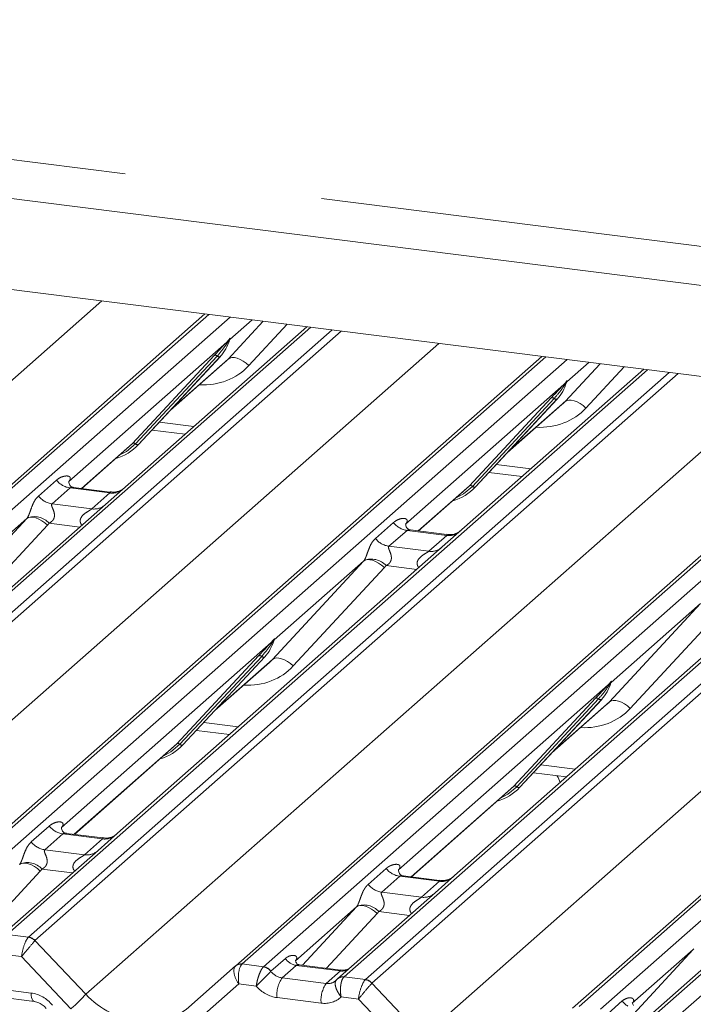
# Paper-space layout 'Blatt2' of a CAD drawing. Units: millimetres. Extents: x 5 to 415, y 5 to 292.
# Drawn here: x 347 to 351, y 177 to 183 of the extents above; entities that cross this region are included whole.
import ezdxf

# ---------------------------------------------------------------- set-up
doc = ezdxf.new("R2010")
doc.units = ezdxf.units.MM
doc.linetypes.add('PHANTOM', pattern=[12.7, 6.35, -1.27, 1.27, -1.27, 1.27, -1.27])

psp = doc.layouts.new('Blatt2')

# ---------------------------------------------------------------- linework, layer by layer
at = {"color": 8, "linetype": 'PHANTOM', "lineweight": 0}
for p, q in [((335.94602, 183.73876), (369.70079, 179.48606)), ((342.70632, 177.58689), (347.13675, 181.49416)), ((347.8224, 181.40778), (343.71057, 177.78148)), ((343.84802, 177.76417), (347.95985, 181.39046)), ((347.94678, 181.12119), (348.17145, 181.3638)), ((348.10068, 181.37272), (347.95769, 181.24662)), ((348.32597, 181.34434), (348.08049, 181.07924)), ((348.47679, 181.32533), (344.36496, 177.69904)), ((344.50241, 177.68172), (348.61424, 181.30802)), ((348.67271, 181.30065), (344.54375, 177.65925)), ((344.86946, 177.31436), (349.2999, 181.22163)), ((347.93928, 181.23038), (346.92322, 180.3343)), ((347.93928, 181.23038), (347.95075, 181.2439)), ((347.95197, 181.24098), (347.94282, 181.22566)), ((347.95774, 181.25231), (347.9551, 181.24271)), ((347.96006, 181.25211), (347.95769, 181.24662)), ((349.98555, 181.13525), (345.87372, 177.50895)), ((346.01116, 177.49164), (350.123, 181.11793)), ((347.33292, 180.57982), (347.85789, 181.14425)), ((347.87728, 181.1406), (347.35231, 180.57617)), ((347.89667, 181.13695), (347.3717, 180.57251)), ((347.58668, 180.80361), (347.94678, 181.12119)), ((350.10993, 180.84866), (350.3346, 181.09127)), ((350.26383, 181.10019), (350.12084, 180.97409)), ((350.63994, 181.0528), (346.52811, 177.42651)), ((346.66555, 177.40919), (350.77739, 181.03549)), ((350.83585, 181.02812), (346.70689, 177.38672)), ((350.48912, 181.07181), (350.24363, 180.80671)), ((350.10243, 180.95785), (350.1139, 180.97137)), ((350.11512, 180.96845), (350.10596, 180.95313)), ((350.12088, 180.97978), (350.11824, 180.97018)), ((350.12321, 180.97958), (350.12084, 180.97409)), ((347.03261, 177.04183), (351.46304, 180.9491)), ((350.10243, 180.95785), (349.08636, 180.06177)), ((352.1487, 180.86272), (348.03686, 177.23642)), ((348.17431, 177.21911), (352.28614, 180.8454)), ((349.49607, 180.30729), (350.02103, 180.87172)), ((350.04042, 180.86807), (349.51546, 180.30364)), ((350.05981, 180.86442), (349.53485, 180.29998)), ((349.74982, 180.53108), (350.10993, 180.84866)), ((352.80308, 180.78027), (348.69125, 177.15398)), ((347.50534, 180.71616), (347.72675, 180.68826)), ((348.8287, 177.13666), (352.94053, 180.76296)), ((352.999, 180.75559), (348.87004, 177.11419)), ((349.19575, 176.7693), (353.62619, 180.67657)), ((354.31184, 180.59019), (350.20001, 176.96389)), ((347.0048, 180.29044), (347.33292, 180.57982)), ((350.33746, 176.94657), (354.44929, 180.57287)), ((354.79084, 180.52984), (350.67901, 176.90354)), ((350.81645, 176.88623), (354.92829, 180.51252)), ((349.66849, 180.44363), (349.88989, 180.41573)), ((346.7293, 180.24166), (346.84506, 180.34375)), ((346.93221, 180.29348), (346.81645, 180.19139)), ((347.1877, 180.26129), (346.93221, 180.29348)), ((349.16794, 180.01791), (349.49607, 180.30729)), ((347.07194, 180.1592), (347.1877, 180.26129)), ((346.81645, 180.19139), (347.07194, 180.1592)), ((346.06853, 179.46473), (346.65356, 180.09648)), ((346.65356, 180.09648), (346.07944, 179.59015)), ((346.78726, 180.05453), (346.20223, 179.42278)), ((346.9946, 180.04257), (346.79781, 180.06736)), ((348.89245, 179.96912), (349.0082, 180.07121)), ((349.09536, 180.02095), (348.9796, 179.91886)), ((349.35084, 179.98876), (349.09536, 180.02095)), ((349.23508, 179.88667), (349.35084, 179.98876)), ((348.9796, 179.91886), (349.23508, 179.88667)), ((348.23167, 179.1922), (348.8167, 179.82395)), ((348.8167, 179.82395), (348.24259, 179.31762)), ((348.95041, 179.782), (348.36538, 179.15025)), ((349.15775, 179.77004), (348.96095, 179.79483)), ((350.39482, 178.91967), (350.97985, 179.55142)), ((350.97985, 179.55142), (350.40573, 179.04509)), ((351.11356, 179.50947), (350.52853, 178.87772)), ((348.24263, 179.32331), (348.23999, 179.31372)), ((348.24496, 179.32312), (348.24259, 179.31762)), ((348.22417, 179.30138), (346.87665, 178.11299)), ((348.22417, 179.30138), (348.23565, 179.31491)), ((348.23687, 179.31198), (348.22771, 179.29666)), ((347.61782, 178.65083), (348.14278, 179.21526)), ((348.16217, 179.21161), (347.63721, 178.64717)), ((348.18156, 179.20795), (347.6566, 178.64352)), ((347.87157, 178.87462), (348.23167, 179.1922)), ((350.38732, 179.02885), (349.0398, 177.84045)), ((350.38732, 179.02885), (350.39879, 179.04237)), ((350.40001, 179.03945), (350.39085, 179.02413)), ((350.40577, 179.05078), (350.40314, 179.04119)), ((350.4081, 179.05059), (350.40573, 179.04509)), ((349.78096, 178.3783), (350.30593, 178.94273)), ((350.32532, 178.93908), (349.80035, 178.37464)), ((350.34471, 178.93542), (349.81974, 178.37099)), ((350.03472, 178.60209), (350.39482, 178.91967)), ((347.79023, 178.78716), (348.01164, 178.75927)), ((346.95823, 178.06913), (347.61782, 178.65083)), ((349.95338, 178.51463), (350.17478, 178.48674)), ((349.12138, 177.7966), (349.78096, 178.3783)), ((346.68274, 178.02034), (346.7985, 178.12243)), ((346.88565, 178.07217), (346.76989, 177.97008)), ((347.14113, 178.03998), (346.88565, 178.07217)), ((347.02537, 177.93789), (347.14113, 178.03998)), ((346.76989, 177.97008), (347.02537, 177.93789)), ((346.7407, 177.83322), (346.41522, 177.48175)), ((346.94804, 177.82126), (346.75124, 177.84605)), ((348.84588, 177.74781), (348.96164, 177.8499)), ((349.04879, 177.79964), (348.93303, 177.69755)), ((349.30428, 177.76745), (349.04879, 177.79964)), ((349.18852, 177.66536), (349.30428, 177.76745)), ((348.93303, 177.69755), (349.18852, 177.66536)), ((348.77014, 177.60264), (348.37845, 177.2572)), ((348.42385, 177.22869), (348.77014, 177.60264)), ((348.90385, 177.56069), (348.57837, 177.20922)), ((349.11118, 177.54873), (348.91439, 177.57352)), ((346.52811, 177.42651), (346.66555, 177.40919)), ((346.70657, 177.38641), (347.03261, 177.04183)), ((346.62048, 177.28402), (346.50894, 177.29807)), ((350.93329, 177.33011), (350.5416, 176.98467)), ((350.549, 176.91513), (350.93329, 177.33011)), ((346.93763, 176.94883), (346.62048, 177.28402)), ((348.03686, 177.23642), (348.17431, 177.21911)), ((348.22108, 177.18964), (348.31419, 177.27176)), ((348.17431, 177.21911), (348.17294, 177.2178)), ((348.22108, 177.18964), (348.22063, 177.18922)), ((348.38435, 177.22756), (348.29356, 177.1475)), ((348.66743, 177.1919), (348.38435, 177.22756)), ((348.57665, 177.11183), (348.66743, 177.1919)), ((345.81036, 177.15974), (346.68156, 177.04998)), ((348.01601, 177.1082), (347.72309, 176.84987)), ((348.12754, 177.09415), (348.01601, 177.1082)), ((348.29356, 177.1475), (348.57665, 177.11183)), ((348.69125, 177.15398), (348.68984, 177.15268)), ((348.69125, 177.15398), (348.8287, 177.13666)), ((348.86971, 177.11388), (349.19575, 176.7693)), ((348.54368, 176.98513), (348.2606, 177.0208)), ((348.78363, 177.01149), (348.67209, 177.02554)), ((349.10078, 176.6763), (348.78363, 177.01149)), ((350.38423, 176.91711), (350.47734, 176.99923))]:
    psp.add_line(p, q, dxfattribs=at)
at = {"color": 7, "linetype": 'Continuous', "lineweight": 15}
for p, q in [((335.69754, 183.51963), (369.72137, 179.23303)), ((369.56237, 178.6688), (331.72699, 183.43561)), ((343.66923, 177.76943), (347.79819, 181.41083)), ((348.45258, 181.32839), (347.1585, 180.18712)), ((347.95202, 181.23378), (347.95663, 181.24508)), ((345.83238, 177.4969), (349.96133, 181.1383)), ((347.3721, 180.57289), (347.89706, 181.13733)), ((347.57683, 180.79303), (347.9267, 181.10158)), ((347.89706, 181.13733), (347.89667, 181.13695)), ((350.61572, 181.05586), (349.32165, 179.91459)), ((350.11517, 180.96124), (350.11977, 180.97255)), ((347.99552, 177.22437), (352.12448, 180.86577)), ((349.53524, 180.30036), (350.06021, 180.8648)), ((350.06021, 180.8648), (350.05981, 180.86442)), ((349.73998, 180.52049), (350.08985, 180.82905)), ((347.4583, 180.66558), (347.67069, 180.63882)), ((350.15867, 176.95184), (354.28763, 180.59324)), ((347.00668, 180.2902), (347.31225, 180.55968)), ((347.31225, 180.55968), (347.33292, 180.57982)), ((347.3721, 180.57289), (347.3717, 180.57251)), ((354.76662, 180.53289), (350.63767, 176.89149)), ((349.62145, 180.39305), (349.83383, 180.36629)), ((346.92711, 180.33891), (346.92358, 180.33516)), ((347.18824, 180.26733), (346.95472, 180.29675)), ((349.16983, 180.01767), (349.4754, 180.28715)), ((349.4754, 180.28715), (349.49607, 180.30729)), ((349.53524, 180.30036), (349.53485, 180.29998)), ((347.1585, 180.18712), (345.07427, 178.34899)), ((349.09026, 180.06638), (349.08672, 180.06263)), ((349.35139, 179.9948), (349.11787, 180.02422)), ((349.32165, 179.91459), (347.23741, 178.07646)), ((351.48479, 179.64206), (349.40056, 177.80393)), ((348.23691, 179.30478), (348.24152, 179.31609)), ((347.65699, 178.6439), (348.18195, 179.20834)), ((348.18195, 179.20834), (348.18156, 179.20795)), ((347.86173, 178.86403), (348.2116, 179.17259)), ((350.40006, 179.03225), (350.40467, 179.04356)), ((349.82013, 178.37137), (350.3451, 178.93581)), ((350.02487, 178.5915), (350.37474, 178.90006)), ((350.3451, 178.93581), (350.34471, 178.93542)), ((347.74319, 178.73659), (347.95558, 178.70983)), ((346.96012, 178.06889), (347.59714, 178.63069)), ((347.59714, 178.63069), (347.61782, 178.65083)), ((347.65699, 178.6439), (347.6566, 178.64352)), ((349.90634, 178.46406), (350.11872, 178.4373)), ((349.76029, 178.35816), (349.78096, 178.3783)), ((349.82013, 178.37137), (349.81974, 178.37099)), ((349.12327, 177.79636), (349.76029, 178.35816)), ((346.87699, 178.11381), (346.88055, 178.1176)), ((347.14168, 178.04602), (346.90816, 178.07544)), ((347.23741, 178.07646), (347.11194, 177.96581)), ((347.11194, 177.96581), (346.48677, 177.41446)), ((349.04013, 177.84128), (349.04369, 177.84507)), ((349.30482, 177.77349), (349.07129, 177.80291)), ((349.40056, 177.80393), (349.27508, 177.69328)), ((349.27508, 177.69328), (348.64991, 177.14193)), ((348.67119, 177.19753), (348.40378, 177.23122)), ((347.69404, 176.95849), (347.99517, 177.22406)), ((347.99517, 177.22406), (347.99552, 177.22437)), ((345.83161, 177.10504), (346.70281, 176.99528))]:
    psp.add_line(p, q, dxfattribs=at)
at = {"color": 8, "linetype": 'PHANTOM', "lineweight": 0, "flags": 128}
for points in [[(348.08049, 181.07924), (348.06228, 181.09475), (348.04311, 181.10804), (348.0237, 181.1186), (348.00475, 181.12605), (347.98697, 181.13012), (347.971, 181.13066), (347.95744, 181.12765), (347.94678, 181.12119)], [(350.24363, 180.80671), (350.22542, 180.82222), (350.20626, 180.8355), (350.18684, 180.84607), (350.1679, 180.85352), (350.15011, 180.85759), (350.13415, 180.85813), (350.12058, 180.85512), (350.10993, 180.84866)], [(347.35231, 180.57617), (347.29484, 180.52796), (347.2481, 180.50311)], [(349.51546, 180.30364), (349.45799, 180.25543), (349.41124, 180.23058)], [(346.65356, 180.09648), (346.66422, 180.10293), (346.67778, 180.10595), (346.69374, 180.10541), (346.71153, 180.10134), (346.73048, 180.09388), (346.74989, 180.08332), (346.76905, 180.07004), (346.78726, 180.05453)], [(348.8167, 179.82395), (348.82736, 179.8304), (348.84092, 179.83342), (348.85689, 179.83288), (348.87467, 179.82881), (348.89362, 179.82135), (348.91303, 179.81079), (348.9322, 179.79751), (348.95041, 179.782)], [(348.23167, 179.1922), (348.24233, 179.19865), (348.25589, 179.20167), (348.27186, 179.20113), (348.28964, 179.19706), (348.30859, 179.1896), (348.328, 179.17904), (348.34717, 179.16576), (348.36538, 179.15025)], [(350.39482, 178.91967), (350.40548, 178.92612), (350.41904, 178.92914), (350.43501, 178.9286), (350.45279, 178.92453), (350.47174, 178.91707), (350.49115, 178.90651), (350.51031, 178.89323), (350.52853, 178.87772)], [(347.63721, 178.64717), (347.57974, 178.59896), (347.53299, 178.57412)], [(349.80035, 178.37464), (349.74288, 178.32643), (349.69614, 178.30158)], [(346.7407, 177.83322), (346.72249, 177.84873), (346.70333, 177.86201), (346.68391, 177.87257), (346.66497, 177.88003), (346.64718, 177.8841), (346.63121, 177.88464), (346.61765, 177.88162), (346.607, 177.87517)], [(348.90385, 177.56069), (348.88564, 177.5762), (348.86647, 177.58948), (348.84706, 177.60004), (348.82811, 177.6075), (348.81033, 177.61157), (348.79436, 177.61211), (348.7808, 177.60909), (348.77014, 177.60264)], [(346.68156, 177.04998), (346.68274, 177.03516), (346.68499, 177.02212), (346.68823, 177.0113), (346.69235, 177.00305), (346.69721, 176.99766), (346.7024, 176.99534)]]:
    psp.add_lwpolyline(points, dxfattribs=at)
at = {"color": 7, "linetype": 'Continuous', "lineweight": 15, "flags": 128}
psp.add_lwpolyline([(348.64401, 177.13588), (348.64824, 177.14042), (348.64873, 177.14087)], dxfattribs=at)
at = {"color": 7, "linetype": 'Continuous', "lineweight": 15}
for centre, radius, start, end in [((347.71057, 181.30878), 0.25329, 317.282894, 344.881837), ((349.87372, 181.03624), 0.25329, 317.282894, 344.881837), ((347.13665, 180.79246), 0.32192, 285.983139, 316.901652), ((349.29979, 180.51993), 0.32192, 285.983139, 316.901652), ((347.99547, 179.37978), 0.25329, 317.282894, 344.881837), ((350.15861, 179.10725), 0.25329, 317.282894, 344.881837), ((347.42154, 178.86347), 0.32192, 285.983139, 316.901652), ((349.58469, 178.59094), 0.32192, 285.983139, 316.901652), ((348.02787, 177.18575), 0.05037, 80.903662, 130.48214), ((348.02947, 177.18485), 0.0521, 81.841587, 130.661207)]:
    psp.add_arc(centre, radius, start, end, dxfattribs=at)
at = {"color": 8, "linetype": 'PHANTOM', "lineweight": 0}
for centre, radius, start, end in [((347.95441, 181.23802), 0.01695, 206.804254, 226.848293), ((347.95663, 181.24464), 0.00592, 187.155317, 218.16859), ((347.94897, 181.25006), 0.00956, 288.291039, 309.842768), ((347.95203, 181.24638), 0.00478, 309.974842, 344.294173), ((347.97662, 181.23966), 0.02072, 143.063234, 164.825492), ((347.97819, 181.24669), 0.02121, 158.663867, 164.636612), ((347.86482, 181.12775), 0.0179, 45.876788, 112.782098), ((347.88974, 181.15345), 0.0179, 225.876788, 292.782098), ((350.11977, 180.97211), 0.00592, 187.155317, 218.16859), ((350.11212, 180.97753), 0.00956, 288.291039, 309.842768), ((350.11517, 180.97385), 0.00478, 309.974842, 344.294173), ((350.13977, 180.96713), 0.02072, 143.063234, 164.825492), ((350.14134, 180.97416), 0.02121, 158.663867, 164.636612), ((350.11755, 180.96549), 0.01695, 206.804254, 226.848293), ((350.02796, 180.85522), 0.0179, 45.876788, 112.782098), ((350.05288, 180.88092), 0.0179, 225.876788, 292.782098), ((347.33985, 180.56332), 0.0179, 45.876788, 112.782098), ((347.36477, 180.58901), 0.0179, 225.876788, 292.782098), ((346.95097, 180.4267), 0.13453, 218.068909, 261.983803), ((347.2025, 180.36493), 0.10468, 261.872549, 305.155673), ((349.503, 180.29079), 0.0179, 45.876788, 112.782098), ((349.52792, 180.31648), 0.0179, 225.876788, 292.782098), ((346.83521, 180.32461), 0.13453, 218.068909, 261.983803), ((347.08675, 180.26266), 0.10451, 261.851592, 306.41352), ((346.703, 179.98072), 0.12843, 42.423523, 111.043556), ((349.11412, 180.15417), 0.13453, 218.068909, 261.983803), ((348.99836, 180.05208), 0.13453, 218.068909, 261.983803), ((349.36564, 180.0924), 0.10468, 261.872549, 305.155673), ((349.2499, 179.99013), 0.10451, 261.851592, 306.41352), ((348.86615, 179.70819), 0.12843, 42.423523, 111.043556), ((348.26152, 179.31067), 0.02072, 143.063234, 164.825492), ((348.26309, 179.31769), 0.02121, 158.663867, 164.636612), ((348.2393, 179.30903), 0.01695, 206.804254, 226.848293), ((348.24152, 179.31564), 0.00592, 187.155317, 218.16859), ((348.23386, 179.32106), 0.00956, 288.291039, 309.842768), ((348.23692, 179.31738), 0.00478, 309.974842, 344.294173), ((348.14971, 179.19876), 0.0179, 45.876788, 112.782098), ((348.17463, 179.22446), 0.0179, 225.876788, 292.782098), ((350.40245, 179.0365), 0.01695, 206.804254, 226.848293), ((350.40467, 179.04311), 0.00592, 187.155317, 218.16859), ((350.39701, 179.04853), 0.00956, 288.291039, 309.842768), ((350.40007, 179.04485), 0.00478, 309.974842, 344.294173), ((350.42466, 179.03814), 0.02072, 143.063234, 164.825492), ((350.42623, 179.04516), 0.02121, 158.663867, 164.636612), ((350.31286, 178.92623), 0.0179, 45.876788, 112.782098), ((350.33778, 178.95192), 0.0179, 225.876788, 292.782098), ((347.62475, 178.63433), 0.0179, 45.876788, 112.782098), ((347.64967, 178.66002), 0.0179, 225.876788, 292.782098), ((349.78789, 178.3618), 0.0179, 45.876788, 112.782098), ((349.81281, 178.38749), 0.0179, 225.876788, 292.782098), ((346.90441, 178.20539), 0.13453, 218.068909, 261.983803), ((347.15568, 178.14451), 0.10553, 262.078208, 306.186904), ((346.78865, 178.1033), 0.13453, 218.068909, 261.983803), ((347.03992, 178.04242), 0.10553, 262.078208, 306.186904), ((346.65644, 177.75941), 0.12843, 42.423523, 111.043556), ((349.06755, 177.93286), 0.13453, 218.068909, 261.983803), ((348.9518, 177.83077), 0.13453, 218.068909, 261.983803), ((349.31882, 177.87198), 0.10553, 262.078208, 306.186904), ((349.20306, 177.76989), 0.10553, 262.078208, 306.186904), ((348.81958, 177.48688), 0.12843, 42.423523, 111.043556), ((346.6561, 177.34065), 0.06812, 42.19611, 82.875299), ((346.65631, 177.34291), 0.06692, 40.895791, 82.058156), ((348.3987, 177.32814), 0.10159, 213.707136, 261.875866), ((348.16427, 177.14926), 0.06909, 35.337949, 82.789762), ((348.16474, 177.15206), 0.06773, 33.707136, 81.875866), ((348.67837, 177.27089), 0.07975, 262.120357, 299.058871), ((348.451, 177.0389), 0.19126, 145.402631, 185.430035), ((348.73409, 177.00323), 0.19126, 145.402631, 185.430035), ((348.6819, 177.10286), 0.05045, 80.939967, 131.107838), ((348.68393, 177.10217), 0.05233, 81.955086, 130.568715), ((348.81925, 177.06812), 0.06812, 42.19611, 82.875299), ((348.81945, 177.07038), 0.06692, 40.895791, 82.058156), ((346.25563, 177.74031), 1.04479, 310.750603, 318.045021), ((350.56447, 177.05839), 0.10532, 214.177792, 240.898203)]:
    psp.add_arc(centre, radius, start, end, dxfattribs=at)
at = {"color": 7, "linetype": 'Continuous', "lineweight": 15}
for centre, major_axis, ratio, start_param, end_param in [((347.67211, 181.37705), (0.27205, -0.25865), 0.8568657, 6.2078067, 6.2950732), ((349.83526, 181.10452), (0.27205, -0.25865), 0.8568657, 6.2078067, 6.2950732), ((347.95701, 179.44806), (0.27205, -0.25865), 0.8568657, 6.2078067, 6.2950732), ((350.12015, 179.17553), (0.27205, -0.25865), 0.8568657, 6.2078067, 6.2950732), ((348.56968, 177.19407), (0.07513, -0.05717), 0.8006174, 6.1242639, 6.2659411)]:
    psp.add_ellipse(centre, major_axis=major_axis, ratio=ratio, start_param=start_param, end_param=end_param, dxfattribs=at)
at = {"color": 8, "linetype": 'PHANTOM', "lineweight": 0}
for centre, major_axis, ratio, start_param, end_param in [((347.71625, 181.42214), (0.35592, -0.3516), 0.863409, 5.5151521, 6.3110523), ((349.87939, 181.14961), (0.35592, -0.3516), 0.863409, 5.5151521, 6.3110523), ((346.88067, 180.37978), (-0.02296, 0.05877), 0.9167705, 3.5520713, 3.6545389), ((346.60654, 180.13803), (0.04862, -0.03969), 0.822402, 6.2356576, 6.3381252), ((346.65067, 180.18312), (0.13347, -0.13185), 0.863409, 0.027867, 0.1303346), ((349.04381, 180.10725), (-0.02296, 0.05877), 0.9167705, 3.5520713, 3.6545389), ((348.76969, 179.8655), (0.04862, -0.03969), 0.822402, 6.2356576, 6.3381252), ((348.81382, 179.91059), (0.13347, -0.13185), 0.863409, 0.027867, 0.1303346), ((348.00114, 179.49315), (0.35592, -0.3516), 0.863409, 5.5151521, 6.3110523), ((350.16429, 179.22062), (0.35592, -0.3516), 0.863409, 5.5151521, 6.3110523), ((346.8341, 178.15847), (-0.02296, 0.05877), 0.9167705, 3.5520713, 3.6545389), ((346.55998, 177.91672), (0.04862, -0.03969), 0.822402, 6.2356576, 6.3381252), ((346.60411, 177.96181), (0.13347, -0.13185), 0.863409, 0.027867, 0.1303346), ((348.99725, 177.88594), (-0.02296, 0.05877), 0.9167705, 3.5520713, 3.6545389), ((348.72312, 177.64419), (0.04862, -0.03969), 0.822402, 6.2356576, 6.3381252), ((348.76726, 177.68928), (0.13347, -0.13185), 0.863409, 0.027867, 0.1303346), ((346.65345, 177.32233), (0.02344, 0.09148), 0.2706219, 0.4262225, 2.070999), ((346.65345, 177.32233), (0.06058, 0.07238), 0.0086897, 0.491014, 2.1357906), ((346.69479, 177.31712), (-0.02136, 0.09622), 0.4021298, 0.2184083, 0.2491478), ((346.73613, 177.35358), (-0.02923, 0.03315), 0.3333333, 0, 0.0307395), ((350.88627, 177.37166), (0.04862, -0.03969), 0.822402, 6.2356576, 6.3381252), ((348.04897, 177.14651), (-0.00107, 0.09449), 0.3858643, 0.3390806, 1.9838572), ((348.00763, 177.15172), (0.04028, 0.08923), 0.2037766, 0.424031, 0.4547705), ((348.04897, 177.14651), (-0.05055, 0.07999), 0.5171326, 0.0827869, 1.7275635), ((348.28659, 177.22974), (0.07513, -0.05717), 0.8006174, 4.4117904, 5.3388658), ((348.56968, 177.19407), (0.07513, -0.05717), 0.8006174, 5.3388658, 6.1242639), ((348.81659, 177.0498), (0.02344, 0.09148), 0.2706219, 0.4262225, 2.070999), ((348.81659, 177.0498), (0.06058, 0.07238), 0.0086897, 0.491014, 2.1357906), ((348.85793, 177.04459), (-0.02136, 0.09622), 0.4021298, 0.2184083, 0.2491478), ((348.89927, 177.08105), (-0.02923, 0.03315), 0.3333333, 0, 0.0307395), ((346.68853, 176.87935), (0.14051, -0.12476), 0.8432615, 1.3805449, 2.2532096), ((347.34772, 177.31973), (0.3805, -0.32661), 0.83546, 4.5962565, 6.1670529), ((348.25363, 177.19143), (0.14051, -0.12476), 0.8432615, 4.5537335, 5.3948022), ((348.53672, 177.15576), (0.14051, -0.12476), 0.8432615, 5.3948022, 6.2358709)]:
    psp.add_ellipse(centre, major_axis=major_axis, ratio=ratio, start_param=start_param, end_param=end_param, dxfattribs=at)
at = {"color": 7, "linetype": 'Continuous', "lineweight": 15}
for points, knots in [([(347.85789, 181.14425), (347.87838, 181.16632), (347.90406, 181.19397), (347.93336, 181.22426), (347.93928, 181.23038)], [0, 0, 0, 0, 0.7978894, 1, 1, 1, 1]), ([(347.95668, 181.24526), (347.9567, 181.24533), (347.95682, 181.24584), (347.95695, 181.24596), (347.95685, 181.24583), (347.95683, 181.24581)], [0, 0, 0, 0, 0.0991795, 0.8130529, 1, 1, 1, 1]), ([(350.11983, 180.97273), (350.11985, 180.97279), (350.11997, 180.9733), (350.12009, 180.97343), (350.12, 180.9733), (350.11998, 180.97328)], [0, 0, 0, 0, 0.0991795, 0.8130529, 1, 1, 1, 1]), ([(350.02103, 180.87172), (350.04152, 180.89379), (350.06721, 180.92143), (350.0965, 180.95173), (350.10243, 180.95785)], [0, 0, 0, 0, 0.7978894, 1, 1, 1, 1]), ([(346.95527, 180.29709), (346.95412, 180.2971), (346.94632, 180.2972), (346.94037, 180.3016), (346.92859, 180.30766), (346.92275, 180.33158), (346.92419, 180.33529), (346.9246, 180.33637)], [0, 0, 0, 0, 0.0349354, 0.237462, 0.531089, 0.8632888, 1, 1, 1, 1]), ([(347.27473, 180.28921), (347.27483, 180.28928), (347.27503, 180.28944), (347.27107, 180.28643), (347.26135, 180.2802), (347.23946, 180.2704), (347.21292, 180.26387), (347.19424, 180.26796), (347.18872, 180.26916)], [0, 0, 0, 0, 0.0767595, 0.1741506, 0.2913179, 0.4916971, 0.8499235, 1, 1, 1, 1]), ([(349.11842, 180.02456), (349.11727, 180.02457), (349.10947, 180.02467), (349.10351, 180.02907), (349.09174, 180.03513), (349.0859, 180.05905), (349.08733, 180.06276), (349.08775, 180.06384)], [0, 0, 0, 0, 0.0349354, 0.237462, 0.531089, 0.8632888, 1, 1, 1, 1]), ([(349.43788, 180.01668), (349.43797, 180.01675), (349.43818, 180.01691), (349.43421, 180.0139), (349.4245, 180.00767), (349.40261, 179.99787), (349.37606, 179.99134), (349.35739, 179.99543), (349.35187, 179.99663)], [0, 0, 0, 0, 0.0767595, 0.1741506, 0.2913179, 0.4916971, 0.8499235, 1, 1, 1, 1]), ([(348.14278, 179.21526), (348.16327, 179.23732), (348.18895, 179.26497), (348.21825, 179.29526), (348.22417, 179.30138)], [0, 0, 0, 0, 0.7978894, 1, 1, 1, 1]), ([(348.24158, 179.31627), (348.24159, 179.31633), (348.24172, 179.31684), (348.24184, 179.31696), (348.24175, 179.31684), (348.24173, 179.31681)], [0, 0, 0, 0, 0.0991795, 0.8130529, 1, 1, 1, 1]), ([(350.30593, 178.94273), (350.32642, 178.96479), (350.3521, 178.99244), (350.3814, 179.02273), (350.38732, 179.02885)], [0, 0, 0, 0, 0.7978894, 1, 1, 1, 1]), ([(350.40472, 179.04374), (350.40474, 179.0438), (350.40486, 179.04431), (350.40499, 179.04443), (350.40489, 179.04431), (350.40487, 179.04428)], [0, 0, 0, 0, 0.0991795, 0.8130529, 1, 1, 1, 1]), ([(350.07816, 178.40152), (350.07272, 178.41615), (350.06711, 178.43126), (350.05964, 178.44435), (350.0594, 178.44477)], [0, 0, 0, 0, 0.968122, 1, 1, 1, 1]), ([(346.90871, 178.07578), (346.90756, 178.07579), (346.89976, 178.07589), (346.8938, 178.08029), (346.88203, 178.08635), (346.87619, 178.11027), (346.87762, 178.11398), (346.87804, 178.11506)], [0, 0, 0, 0, 0.0349354, 0.237462, 0.531089, 0.8632888, 1, 1, 1, 1]), ([(347.22817, 178.0679), (347.22826, 178.06797), (347.22847, 178.06813), (347.2245, 178.06512), (347.21479, 178.05889), (347.1929, 178.04909), (347.16636, 178.04256), (347.14768, 178.04665), (347.14216, 178.04785)], [0, 0, 0, 0, 0.0767595, 0.1741506, 0.2913179, 0.4916971, 0.8499235, 1, 1, 1, 1]), ([(349.07183, 177.80325), (349.07069, 177.80326), (349.0629, 177.80336), (349.05695, 177.80776), (349.04517, 177.81382), (349.03934, 177.83774), (349.04077, 177.84145), (349.04119, 177.84253)], [0, 0, 0, 0, 0.0347497, 0.2373153, 0.5309988, 0.8632625, 1, 1, 1, 1]), ([(349.39132, 177.79537), (349.39141, 177.79544), (349.39161, 177.7956), (349.38765, 177.79259), (349.37793, 177.78636), (349.35604, 177.77656), (349.3295, 177.77003), (349.31082, 177.77412), (349.30531, 177.77532)], [0, 0, 0, 0, 0.0767595, 0.1741506, 0.2913179, 0.4916971, 0.8499235, 1, 1, 1, 1]), ([(348.40469, 177.23178), (348.40204, 177.23203), (348.39312, 177.23287), (348.386, 177.23773), (348.37867, 177.25645), (348.37983, 177.25925), (348.38014, 177.25999)], [0, 0, 0, 0, 0.1168906, 0.393195, 0.84013, 1, 1, 1, 1]), ([(348.71337, 177.20249), (348.70639, 177.20012), (348.69318, 177.19565), (348.67834, 177.19785), (348.67134, 177.19888)], [0, 0, 0, 0, 0.5281447, 1, 1, 1, 1]), ([(346.70281, 176.99528), (346.70779, 176.99442), (346.72185, 176.99198), (346.7468, 176.98079), (346.76717, 176.96463), (346.77644, 176.95382), (346.77869, 176.9512)], [0, 0, 0, 0, 0.1915173, 0.5401817, 0.8881495, 1, 1, 1, 1]), ([(350.54874, 176.97032), (350.54597, 176.97597), (350.54189, 176.98428), (350.54295, 176.98669), (350.54329, 176.98746)], [0, 0, 0, 0, 0.6800798, 1, 1, 1, 1])]:
    psp.add_open_spline(points, degree=3, knots=knots, dxfattribs=at)
at = {"color": 8, "linetype": 'PHANTOM', "lineweight": 0}
for points, knots in [([(347.94282, 181.22566), (347.93886, 181.21982), (347.91753, 181.18839), (347.89535, 181.16205), (347.87728, 181.1406)], [0, 0, 0, 0, 0.18569992, 1, 1, 1, 1]), ([(347.95075, 181.2439), (347.9527, 181.24668), (347.95515, 181.25016), (347.95759, 181.25356), (347.95819, 181.25416), (347.95843, 181.25441)], [0, 0, 0, 0, 0.6998445, 0.8776469, 1, 1, 1, 1]), ([(347.95774, 181.25231), (347.95767, 181.25224), (347.95754, 181.2521), (347.95708, 181.25136), (347.95636, 181.24994), (347.95462, 181.24634), (347.95313, 181.24332), (347.95197, 181.24098)], [0, 0, 0, 0, 0.036794, 0.0783449, 0.2278609, 0.4015766, 1, 1, 1, 1]), ([(347.95663, 181.24508), (347.95695, 181.24633), (347.95758, 181.24874), (347.95808, 181.2514), (347.95799, 181.25228), (347.95791, 181.25239), (347.95781, 181.25237), (347.95775, 181.25232), (347.95774, 181.25231)], [0, 0, 0, 0, 0.4466278, 0.8607877, 0.917991, 0.9566386, 0.9915272, 1, 1, 1, 1]), ([(347.95843, 181.25441), (347.95856, 181.2545), (347.95891, 181.25479), (347.95966, 181.25491), (347.96009, 181.25381), (347.96007, 181.25267), (347.96006, 181.25211)], [0, 0, 0, 0, 0.0708701, 0.2005267, 0.610693, 1, 1, 1, 1]), ([(350.1139, 180.97137), (350.11585, 180.97415), (350.1183, 180.97763), (350.12074, 180.98103), (350.12133, 180.98163), (350.12158, 180.98187)], [0, 0, 0, 0, 0.6998445, 0.8776469, 1, 1, 1, 1]), ([(350.12088, 180.97978), (350.12082, 180.97971), (350.12069, 180.97957), (350.12023, 180.97883), (350.11951, 180.97741), (350.11777, 180.97381), (350.11627, 180.97079), (350.11512, 180.96845)], [0, 0, 0, 0, 0.03679402, 0.07834492, 0.22786092, 0.40157663, 1, 1, 1, 1]), ([(350.11977, 180.97255), (350.1201, 180.9738), (350.12072, 180.97621), (350.12123, 180.97886), (350.12114, 180.97975), (350.12105, 180.97986), (350.12096, 180.97984), (350.12089, 180.97979), (350.12088, 180.97978)], [0, 0, 0, 0, 0.4466278, 0.8607877, 0.917991, 0.9566386, 0.9915272, 1, 1, 1, 1]), ([(350.12158, 180.98187), (350.1217, 180.98197), (350.12205, 180.98226), (350.12281, 180.98238), (350.12324, 180.98128), (350.12322, 180.98014), (350.12321, 180.97958)], [0, 0, 0, 0, 0.0708701, 0.2005267, 0.610693, 1, 1, 1, 1]), ([(350.10596, 180.95313), (350.102, 180.94729), (350.08068, 180.91586), (350.05849, 180.88952), (350.04042, 180.86807)], [0, 0, 0, 0, 0.1856999, 1, 1, 1, 1]), ([(346.84506, 180.34375), (346.84696, 180.34535), (346.85593, 180.35293), (346.87448, 180.36356), (346.8999, 180.37092), (346.92019, 180.37064), (346.93078, 180.36463), (346.93375, 180.35775), (346.93366, 180.35174), (346.93147, 180.34525), (346.92846, 180.34087), (346.92711, 180.33891)], [0, 0, 0, 0, 0.0634524, 0.2993938, 0.5389852, 0.7349218, 0.8457839, 0.8938147, 0.9309126, 0.9690038, 1, 1, 1, 1]), ([(346.95469, 180.29657), (346.9543, 180.29668), (346.94905, 180.29818), (346.94195, 180.2973), (346.93522, 180.29568), (346.93311, 180.29414), (346.93221, 180.29348)], [0, 0, 0, 0, 0.0416187, 0.5580026, 0.8115169, 1, 1, 1, 1]), ([(347.1877, 180.26129), (347.18901, 180.26273), (347.19134, 180.26528), (347.19063, 180.26715), (347.18891, 180.26679), (347.18826, 180.26666)], [0, 0, 0, 0, 0.4478615, 0.7932945, 1, 1, 1, 1]), ([(346.65688, 180.10059), (346.65694, 180.10067), (346.65851, 180.10289), (346.66125, 180.10743), (346.66548, 180.11611), (346.66947, 180.12578), (346.67545, 180.14181), (346.68403, 180.1664), (346.69497, 180.19388), (346.70934, 180.22106), (346.72241, 180.23455), (346.7293, 180.24166)], [0, 0, 0, 0, 0.0014845, 0.0396751, 0.0693315, 0.1173314, 0.1645763, 0.2945557, 0.5240082, 0.7492793, 1, 1, 1, 1]), ([(346.81645, 180.19139), (346.8151, 180.18939), (346.8127, 180.18585), (346.81448, 180.17522), (346.82179, 180.1584), (346.83044, 180.13658), (346.83222, 180.11698), (346.83076, 180.10446), (346.82664, 180.09314), (346.81759, 180.08039), (346.80751, 180.07265), (346.79985, 180.0684), (346.798, 180.06746), (346.79781, 180.06736)], [0, 0, 0, 0, 0.0909668, 0.161129, 0.3371756, 0.5457335, 0.6288972, 0.6839246, 0.7593195, 0.8302457, 0.9596202, 0.9958517, 1, 1, 1, 1]), ([(347.00868, 180.05499), (347.00691, 180.05663), (347.00167, 180.06149), (346.99796, 180.07154), (346.99624, 180.08397), (346.9984, 180.09432), (347.00609, 180.11043), (347.02382, 180.12825), (347.04692, 180.14305), (347.06221, 180.15223), (347.06892, 180.15672), (347.07104, 180.15846), (347.07194, 180.1592)], [0, 0, 0, 0, 0.0467739, 0.1389299, 0.2005374, 0.2917559, 0.3401895, 0.5501244, 0.7743994, 0.8959549, 0.9556315, 1, 1, 1, 1]), ([(349.0082, 180.07121), (349.01011, 180.07282), (349.01908, 180.0804), (349.03763, 180.09103), (349.06304, 180.09839), (349.08334, 180.09811), (349.09392, 180.0921), (349.0969, 180.08522), (349.0968, 180.07921), (349.09462, 180.07272), (349.09161, 180.06834), (349.09026, 180.06638)], [0, 0, 0, 0, 0.0634524, 0.2993938, 0.5389852, 0.7349218, 0.8457839, 0.8938147, 0.9309126, 0.9690038, 1, 1, 1, 1]), ([(349.11783, 180.02404), (349.11744, 180.02415), (349.11219, 180.02565), (349.1051, 180.02477), (349.09837, 180.02315), (349.09626, 180.02161), (349.09536, 180.02095)], [0, 0, 0, 0, 0.0416187, 0.5580026, 0.8115169, 1, 1, 1, 1]), ([(348.82003, 179.82806), (348.82009, 179.82814), (348.82166, 179.83036), (348.82439, 179.8349), (348.82862, 179.84358), (348.83261, 179.85325), (348.8386, 179.86928), (348.84717, 179.89387), (348.85812, 179.92135), (348.87249, 179.94853), (348.88556, 179.96202), (348.89245, 179.96912)], [0, 0, 0, 0, 0.0014845, 0.0396751, 0.0693315, 0.1173314, 0.1645763, 0.2945557, 0.5240082, 0.7492793, 1, 1, 1, 1]), ([(349.35084, 179.98876), (349.35216, 179.9902), (349.35449, 179.99275), (349.35377, 179.99462), (349.35205, 179.99426), (349.35141, 179.99413)], [0, 0, 0, 0, 0.44786148, 0.79329449, 1, 1, 1, 1]), ([(348.9796, 179.91886), (348.97824, 179.91686), (348.97585, 179.91332), (348.97763, 179.90268), (348.98493, 179.88587), (348.99359, 179.86405), (348.99537, 179.84445), (348.99391, 179.83193), (348.98978, 179.82061), (348.98074, 179.80786), (348.97065, 179.80012), (348.96299, 179.79587), (348.96114, 179.79493), (348.96095, 179.79483)], [0, 0, 0, 0, 0.0909668, 0.161129, 0.3371756, 0.5457335, 0.6288972, 0.6839246, 0.7593195, 0.8302457, 0.9596202, 0.9958517, 1, 1, 1, 1]), ([(349.17183, 179.78246), (349.17006, 179.7841), (349.16481, 179.78896), (349.16111, 179.799), (349.15939, 179.81144), (349.16155, 179.82179), (349.16923, 179.8379), (349.18697, 179.85572), (349.21007, 179.87052), (349.22536, 179.87969), (349.23207, 179.88418), (349.23418, 179.88593), (349.23508, 179.88667)], [0, 0, 0, 0, 0.04677391, 0.13892992, 0.20053737, 0.29175593, 0.34018953, 0.55012436, 0.77439944, 0.89595492, 0.95563154, 1, 1, 1, 1]), ([(348.23565, 179.31491), (348.2376, 179.31768), (348.24005, 179.32117), (348.24248, 179.32456), (348.24308, 179.32517), (348.24332, 179.32541)], [0, 0, 0, 0, 0.6998445, 0.8776469, 1, 1, 1, 1]), ([(348.24263, 179.32331), (348.24257, 179.32325), (348.24243, 179.3231), (348.24197, 179.32237), (348.24125, 179.32095), (348.23952, 179.31734), (348.23802, 179.31432), (348.23687, 179.31198)], [0, 0, 0, 0, 0.036794, 0.0783449, 0.2278609, 0.4015766, 1, 1, 1, 1]), ([(348.24152, 179.31609), (348.24184, 179.31734), (348.24247, 179.31975), (348.24298, 179.3224), (348.24288, 179.32328), (348.2428, 179.3234), (348.24271, 179.32338), (348.24264, 179.32332), (348.24263, 179.32331)], [0, 0, 0, 0, 0.4466278, 0.8607877, 0.917991, 0.9566386, 0.9915272, 1, 1, 1, 1]), ([(348.24332, 179.32541), (348.24345, 179.32551), (348.2438, 179.32579), (348.24456, 179.32592), (348.24499, 179.32482), (348.24497, 179.32367), (348.24496, 179.32312)], [0, 0, 0, 0, 0.0708701, 0.2005267, 0.610693, 1, 1, 1, 1]), ([(348.22771, 179.29666), (348.22375, 179.29083), (348.20243, 179.2594), (348.18024, 179.23306), (348.16217, 179.21161)], [0, 0, 0, 0, 0.1856999, 1, 1, 1, 1]), ([(350.39085, 179.02413), (350.38689, 179.0183), (350.36557, 178.98687), (350.34338, 178.96053), (350.32532, 178.93908)], [0, 0, 0, 0, 0.1856999, 1, 1, 1, 1]), ([(350.39879, 179.04237), (350.40074, 179.04515), (350.40319, 179.04864), (350.40563, 179.05203), (350.40623, 179.05264), (350.40647, 179.05288)], [0, 0, 0, 0, 0.6998445, 0.8776469, 1, 1, 1, 1]), ([(350.40577, 179.05078), (350.40571, 179.05072), (350.40558, 179.05057), (350.40512, 179.04984), (350.4044, 179.04842), (350.40266, 179.04481), (350.40117, 179.04179), (350.40001, 179.03945)], [0, 0, 0, 0, 0.03679402, 0.07834492, 0.22786092, 0.40157663, 1, 1, 1, 1]), ([(350.40467, 179.04356), (350.40499, 179.04481), (350.40561, 179.04722), (350.40612, 179.04987), (350.40603, 179.05075), (350.40595, 179.05087), (350.40585, 179.05085), (350.40579, 179.05079), (350.40577, 179.05078)], [0, 0, 0, 0, 0.4466278, 0.8607877, 0.917991, 0.9566386, 0.9915272, 1, 1, 1, 1]), ([(350.40647, 179.05288), (350.4066, 179.05298), (350.40695, 179.05326), (350.4077, 179.05339), (350.40813, 179.05229), (350.40811, 179.05114), (350.4081, 179.05059)], [0, 0, 0, 0, 0.0708701, 0.2005267, 0.610693, 1, 1, 1, 1]), ([(346.7985, 178.12243), (346.8004, 178.12404), (346.80937, 178.13162), (346.82792, 178.14225), (346.85334, 178.14961), (346.87363, 178.14933), (346.88421, 178.14332), (346.88719, 178.13644), (346.8871, 178.13043), (346.88491, 178.12394), (346.8819, 178.11956), (346.88055, 178.1176)], [0, 0, 0, 0, 0.0634524, 0.2993938, 0.5389852, 0.7349218, 0.8457839, 0.8938147, 0.9309126, 0.9690038, 1, 1, 1, 1]), ([(346.90813, 178.07526), (346.90773, 178.07537), (346.90248, 178.07687), (346.89539, 178.07599), (346.88866, 178.07437), (346.88655, 178.07283), (346.88565, 178.07217)], [0, 0, 0, 0, 0.0416187, 0.5580026, 0.8115169, 1, 1, 1, 1]), ([(346.61032, 177.87928), (346.61038, 177.87936), (346.61195, 177.88158), (346.61468, 177.88612), (346.61892, 177.8948), (346.6229, 177.90447), (346.62889, 177.9205), (346.63747, 177.94509), (346.64841, 177.97257), (346.66278, 177.99975), (346.67585, 178.01324), (346.68274, 178.02034)], [0, 0, 0, 0, 0.0014845, 0.0396751, 0.0693315, 0.1173314, 0.1645763, 0.2945557, 0.5240082, 0.7492793, 1, 1, 1, 1]), ([(347.14113, 178.03998), (347.14245, 178.04142), (347.14478, 178.04397), (347.14406, 178.04584), (347.14234, 178.04548), (347.1417, 178.04535)], [0, 0, 0, 0, 0.4478615, 0.7932945, 1, 1, 1, 1]), ([(346.76989, 177.97008), (346.76854, 177.96808), (346.76614, 177.96454), (346.76792, 177.9539), (346.77522, 177.93709), (346.78388, 177.91527), (346.78566, 177.89567), (346.7842, 177.88315), (346.78007, 177.87183), (346.77103, 177.85908), (346.76094, 177.85134), (346.75328, 177.84709), (346.75143, 177.84615), (346.75124, 177.84605)], [0, 0, 0, 0, 0.0909668, 0.161129, 0.3371756, 0.5457335, 0.6288972, 0.6839246, 0.7593195, 0.8302457, 0.9596202, 0.9958517, 1, 1, 1, 1]), ([(346.96212, 177.83368), (346.96035, 177.83532), (346.9551, 177.84018), (346.9514, 177.85022), (346.94968, 177.86266), (346.95184, 177.87301), (346.95952, 177.88912), (346.97726, 177.90694), (347.00036, 177.92174), (347.01565, 177.93091), (347.02236, 177.9354), (347.02447, 177.93715), (347.02537, 177.93789)], [0, 0, 0, 0, 0.0467739, 0.1389299, 0.2005374, 0.2917559, 0.3401895, 0.5501244, 0.7743994, 0.8959549, 0.9556315, 1, 1, 1, 1]), ([(348.96164, 177.8499), (348.96354, 177.85151), (348.96897, 177.85611), (348.97879, 177.86261), (348.99129, 177.86891), (349.00451, 177.87361), (349.01723, 177.87627), (349.02896, 177.87684), (349.03777, 177.87548), (349.04421, 177.87252), (349.0476, 177.86942), (349.0494, 177.86607), (349.05011, 177.86347), (349.05029, 177.86067), (349.04997, 177.85777), (349.04908, 177.8545), (349.04763, 177.8512), (349.04581, 177.848), (349.0444, 177.84605), (349.04369, 177.84507)], [0, 0, 0, 0, 0.0633843, 0.1810748, 0.2991737, 0.41866, 0.5386359, 0.6362119, 0.734588, 0.7896589, 0.8455704, 0.8694516, 0.8936299, 0.9120395, 0.9307735, 0.9495856, 0.9689688, 0.9843438, 1, 1, 1, 1]), ([(349.07127, 177.80282), (349.07088, 177.8029), (349.06807, 177.80348), (349.0631, 177.80351), (349.05776, 177.80323), (349.05405, 177.80239), (349.05119, 177.80139), (349.04969, 177.80029), (349.04879, 177.79964)], [0, 0, 0, 0, 0.0415173, 0.297839, 0.5583194, 0.6844623, 0.811782, 1, 1, 1, 1]), ([(348.77347, 177.60675), (348.77353, 177.60683), (348.77433, 177.60797), (348.7759, 177.61038), (348.77794, 177.61398), (348.77976, 177.61755), (348.78166, 177.62157), (348.78377, 177.62641), (348.78595, 177.63181), (348.78795, 177.63702), (348.79084, 177.64481), (348.79437, 177.65473), (348.79944, 177.66887), (348.80513, 177.68399), (348.81171, 177.6994), (348.81859, 177.71313), (348.82631, 177.72579), (348.83516, 177.73758), (348.8423, 177.7444), (348.84588, 177.74781)], [0, 0, 0, 0, 0.0014827, 0.0203616, 0.0397622, 0.0544704, 0.0694499, 0.093142, 0.1175608, 0.1410522, 0.1648105, 0.2291727, 0.2949248, 0.4090418, 0.5243593, 0.6367118, 0.7494552, 0.8744813, 1, 1, 1, 1]), ([(349.30428, 177.76745), (349.30559, 177.76889), (349.30793, 177.77144), (349.30721, 177.77331), (349.30549, 177.77295), (349.30485, 177.77281)], [0, 0, 0, 0, 0.4478615, 0.7932945, 1, 1, 1, 1]), ([(348.93303, 177.69755), (348.93223, 177.69665), (348.93059, 177.69481), (348.9299, 177.69144), (348.93002, 177.688), (348.93097, 177.68298), (348.93361, 177.67554), (348.93824, 177.66462), (348.94343, 177.65159), (348.94698, 177.63903), (348.94832, 177.62864), (348.94848, 177.62231), (348.94805, 177.61666), (348.94715, 177.6113), (348.94547, 177.60543), (348.94285, 177.59952), (348.93959, 177.59419), (348.93494, 177.58827), (348.92841, 177.58213), (348.92122, 177.57722), (348.91643, 177.57456), (348.91458, 177.57362), (348.91439, 177.57352)], [0, 0, 0, 0, 0.044747, 0.0910914, 0.1259379, 0.1611366, 0.2482357, 0.3370648, 0.4399907, 0.5458654, 0.5870423, 0.6290015, 0.6562859, 0.6839767, 0.7211103, 0.7594571, 0.7945573, 0.8303452, 0.8941819, 0.9597348, 0.9958635, 1, 1, 1, 1]), ([(349.12526, 177.56115), (349.1235, 177.56278), (349.11825, 177.56765), (349.11455, 177.57769), (349.11282, 177.59013), (349.11498, 177.60048), (349.12267, 177.61659), (349.14041, 177.63441), (349.1635, 177.64921), (349.17879, 177.65838), (349.1855, 177.66287), (349.18762, 177.66462), (349.18852, 177.66536)], [0, 0, 0, 0, 0.0467739, 0.1389299, 0.2005374, 0.2917559, 0.3401895, 0.5501244, 0.7743994, 0.8959549, 0.9556315, 1, 1, 1, 1]), ([(348.31419, 177.27176), (348.3159, 177.27319), (348.32082, 177.27732), (348.32975, 177.28293), (348.34084, 177.28784), (348.35216, 177.29093), (348.36264, 177.29205), (348.37217, 177.29127), (348.3792, 177.28889), (348.3841, 177.28515), (348.38652, 177.28144), (348.38747, 177.27749), (348.38749, 177.27446), (348.387, 177.27166), (348.38617, 177.26885), (348.38459, 177.26534), (348.38198, 177.26121), (348.37962, 177.25853), (348.37845, 177.2572)], [0, 0, 0, 0, 0.06417649, 0.1843348, 0.30509039, 0.41684339, 0.52919363, 0.62208241, 0.71598184, 0.77153898, 0.82816498, 0.85738845, 0.88715238, 0.90367254, 0.92036481, 0.94651863, 0.97350678, 1, 1, 1, 1]), ([(348.40378, 177.23119), (348.40148, 177.2314), (348.3967, 177.23184), (348.39119, 177.23103), (348.38701, 177.22956), (348.38526, 177.22825), (348.38435, 177.22756)], [0, 0, 0, 0, 0.2930219, 0.6111229, 0.7964298, 1, 1, 1, 1]), ([(348.17294, 177.2178), (348.16951, 177.21362), (348.1627, 177.20533), (348.15191, 177.18405), (348.14182, 177.15812), (348.13281, 177.12695), (348.12883, 177.10514), (348.12756, 177.0943), (348.12754, 177.09415)], [0, 0, 0, 0, 0.1876791, 0.372302, 0.5589278, 0.7586016, 0.9966082, 1, 1, 1, 1]), ([(348.22063, 177.18922), (348.21706, 177.18513), (348.20997, 177.17704), (348.19282, 177.15989), (348.17268, 177.14024), (348.14963, 177.11747), (348.13469, 177.10189), (348.12764, 177.09425), (348.12754, 177.09415)], [0, 0, 0, 0, 0.1879865, 0.3727044, 0.5591487, 0.7585473, 0.996602, 1, 1, 1, 1]), ([(348.66743, 177.1919), (348.66916, 177.19359), (348.67166, 177.19604), (348.67199, 177.19755), (348.67138, 177.19709), (348.67114, 177.1969)], [0, 0, 0, 0, 0.5763648, 0.8317415, 1, 1, 1, 1]), ([(348.64401, 177.13588), (348.64079, 177.13175), (348.63442, 177.12356), (348.63337, 177.10439), (348.63865, 177.08154), (348.65123, 177.05428), (348.66425, 177.03517), (348.67198, 177.02567), (348.67209, 177.02554)], [0, 0, 0, 0, 0.18798647, 0.37270444, 0.55914867, 0.75854733, 0.99660203, 1, 1, 1, 1]), ([(348.68984, 177.15268), (348.68649, 177.14849), (348.67985, 177.14017), (348.6727, 177.11843), (348.66836, 177.09178), (348.66746, 177.05959), (348.66991, 177.03697), (348.67206, 177.0257), (348.67209, 177.02554)], [0, 0, 0, 0, 0.1876791, 0.372302, 0.5589278, 0.7586016, 0.9966082, 1, 1, 1, 1]), ([(350.47734, 176.99923), (350.47905, 177.00066), (350.48718, 177.00748), (350.50351, 177.01603), (350.52532, 177.0204), (350.54187, 177.01774), (350.54986, 177.01019), (350.55095, 177.0026), (350.5494, 176.99592), (350.54626, 176.98999), (350.54277, 176.986), (350.5416, 176.98467)], [0, 0, 0, 0, 0.064259, 0.3053336, 0.5295679, 0.7163125, 0.82834, 0.8872589, 0.9204699, 0.9734727, 1, 1, 1, 1])]:
    psp.add_open_spline(points, degree=3, knots=knots, dxfattribs=at)

doc.saveas('drawing.dxf')
